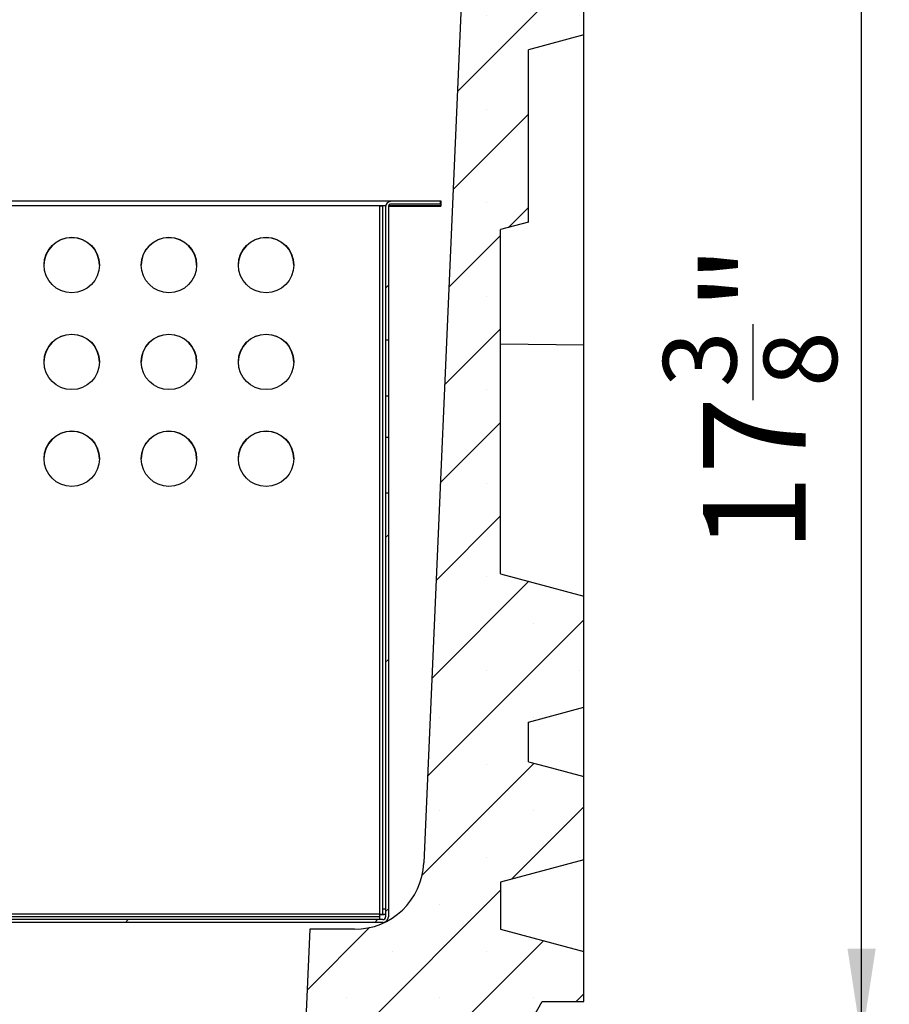
# Model space of a CAD drawing. Units: inches. Extents: x 3 to 163, y 0 to 115.
# Drawn here: x 44 to 56, y 79 to 93 of the extents above; entities that cross this region are included whole.
import ezdxf

# ---------------------------------------------------------------- set-up
doc = ezdxf.new("R2010")
doc.units = ezdxf.units.IN
doc.header["$LTSCALE"] = 10
doc.header["$MEASUREMENT"] = 0
doc.linetypes.add('SLD-Сплошная', pattern=[0])
doc.layers.add('FORMAT', color=7, linetype='SLD-Сплошная')
doc.styles.add('SLDTEXTSTYLE0', font='CALIBRII.TTF')
doc.styles.add('SLDTEXTSTYLE3', font='CALIBRI.TTF')
doc.dimstyles.new('SLDDIMSTYLE0', dxfattribs={"dimtxt": 1.458333, "dimasz": 1.3, "dimexe": 0, "dimexo": 0.0625, "dimgap": 0.364583, "dimtad": 1, "dimdec": 6, "dimrnd": 1e-09, "dimzin": 12, "dimdsep": 46, "dimtxsty": 'SLDTEXTSTYLE0', "dimsah": 1, "dimcen": 0.09, "dimadec": 0, "dimazin": 3, "dimtfac": 1, "dimtofl": 0, "dimtmove": 0, "dimatfit": 3, "dimfxl": 1, "dimfrac": 2, "dimtolj": 1, "dimtzin": 12, "dimarcsym": 0})

# ---------------------------------------------------------------- blocks, each defined once
blk = doc.blocks.new('_D_9')
at = {"layer": 'FORMAT'}
for p, q in [((52.001, 96.27), (56.095, 96.27)), ((55.702, 78.947), (55.702, 96.27)), ((54.164, 88.022), (54.164, 89.099)), ((51.249, 78.947), (56.095, 78.947))]:
    blk.add_line(p, q, dxfattribs=at)
for points in [[(55.702, 96.27), (55.502, 94.97), (55.902, 94.97)], [(55.702, 78.947), (55.902, 80.247), (55.502, 80.247)]]:
    blk.add_solid(points, dxfattribs=at)
at = {"layer": 'FORMAT', "attachment_point": 1, "rotation": 90, "style": 'SLDTEXTSTYLE3'}
for s, insert, char_height in [('"', (53.452, 89.285), 1.458), ('3', (52.887, 88.209), 1.042), ('8', (54.313, 88.209), 1.042), ('17', (53.452, 85.865), 1.4583)]:
    blk.add_mtext(s, dxfattribs=dict(at, insert=insert, char_height=char_height))

msp = doc.modelspace()

# ---------------------------------------------------------------- hatches: boundary and pattern name
at = {"linetype": 'SLD-Сплошная', "lineweight": 18}
h = msp.add_hatch(dxfattribs=at)
h.set_pattern_fill('SACNCR', scale=10, style=0)
edge = h.paths.add_edge_path(flags=0)
edge.add_line((50.9771596, 82.8979846), (50.9771596, 83.4602696))
edge.add_spline(control_points=[(50.9771596, 83.4602696), (51.1463585, 83.5056063), (51.3155573, 83.550943), (51.4847561, 83.5962797), (51.5780245, 83.6212709), (51.6712928, 83.646262), (51.7645612, 83.6712532)], knot_values=[0.1723887443, 0.1723887443, 0.1723887443, 0.1723887443, 0.1857365098, 0.1857365098, 0.1857365098, 0.193094268, 0.193094268, 0.193094268, 0.193094268], weights=[1, 1, 1, 1, 1, 1, 1], degree=3, periodic=0)
edge.add_line((51.7645612, 83.6712532), (51.7645612, 85.2460564))
edge.add_spline(control_points=[(51.7645612, 85.2460564), (51.5436705, 85.3052439), (51.3227797, 85.3644314), (51.101889, 85.4236189), (50.9290789, 85.4699233), (50.7562689, 85.5162276), (50.5834589, 85.5625319)], knot_values=[0.1247551024, 0.1247551024, 0.1247551024, 0.1247551024, 0.1421807416, 0.1421807416, 0.1421807416, 0.1558133856, 0.1558133856, 0.1558133856, 0.1558133856], weights=[1, 1, 1, 1, 1, 1, 1], degree=3, periodic=0)
edge.add_line((50.5834588, 85.5625315), (50.5834588, 90.4413917))
edge.add_line((50.5834588, 90.4413917), (50.9771596, 90.5468835))
edge.add_line((50.9771596, 90.5468835), (50.9771596, 92.9878284))
edge.add_line((50.9771596, 92.9878284), (51.7645612, 93.198812))
edge.add_line((51.7645612, 93.198812), (51.7645612, 95.0098356))
edge.add_line((51.7645612, 95.0098356), (50.0844571, 95.0098356))
edge.add_line((50.0844571, 95.0098356), (49.492988, 81.4629662))
edge.add_arc((48.5096728, 81.5058986), 0.984252, 270, 357.5, ccw=False)
edge.add_line((48.5096728, 80.5216467), (47.877086, 80.5216467))
edge.add_line((47.877086, 80.5216467), (47.8083286, 78.9468435))
edge.add_line((47.8083286, 78.9468435), (50.8557855, 78.9468435))
edge.add_line((50.8557855, 78.9468435), (51.17401, 79.4980246))
edge.add_line((51.17401, 79.4980246), (51.7645612, 79.4980246))
edge.add_line((51.7645612, 79.4980246), (51.7645612, 80.206686))
edge.add_line((51.7645612, 80.206686), (50.5834588, 80.5231614))
edge.add_line((50.5834588, 80.5231614), (50.5834588, 81.1894232))
edge.add_line((50.5834588, 81.1894232), (51.7645612, 81.5058986))
edge.add_line((51.7645612, 81.5058986), (51.7645612, 82.6870012))
edge.add_spline(control_points=[(51.7645612, 82.6870012), (51.5877521, 82.7343771), (51.4109431, 82.7817529), (51.234134, 82.8291287), (51.1484759, 82.8520808), (51.0628178, 82.8750328), (50.9771597, 82.8979848)], knot_values=[0.2027469819, 0.2027469819, 0.2027469819, 0.2027469819, 0.2166951022, 0.2166951022, 0.2166951022, 0.2234525041, 0.2234525041, 0.2234525041, 0.2234525041], weights=[1, 1, 1, 1, 1, 1, 1], degree=3, periodic=0)
h = msp.add_hatch(dxfattribs=at)
h.set_pattern_fill('ANSI32', scale=10, angle=3e-322, style=0)
edge = h.paths.add_edge_path(flags=0)
edge.add_line((49.7328213, 90.8022832), (49.7328213, 90.8416533))
edge.add_line((49.7328213, 90.8416533), (49.0311715, 90.8416533))
edge.add_arc((49.0311715, 90.7629131), 0.0787402, 90, 180)
edge.add_line((48.9524314, 90.7629131), (48.9524314, 88.8731462))
edge.add_line((48.9524314, 88.8731462), (48.9918015, 88.8731462))
edge.add_line((48.9918015, 88.8731462), (48.9918015, 90.7629131))
edge.add_arc((49.0311715, 90.7629131), 0.0393701, 90, 180, ccw=False)
edge.add_line((49.0311715, 90.8022832), (49.7328213, 90.8022832))
h = msp.add_hatch(dxfattribs=at)
h.set_pattern_fill('ANSI32', scale=10, angle=3e-322, style=0)
h.paths.add_polyline_path([(48.9524314, 88.0857509), (48.9524314, 87.4951934), (48.9918015, 87.4951934), (48.9918015, 88.0857509)], flags=0)
h = msp.add_hatch(dxfattribs=at)
h.set_pattern_fill('ANSI32', scale=10, angle=3e-322, style=0)
edge = h.paths.add_edge_path(flags=0)
edge.add_line((48.9130613, 80.6588263), (41.7448762, 80.6588263))
edge.add_line((41.7448762, 80.6588263), (41.7448762, 80.6194562))
edge.add_line((41.7448762, 80.6194562), (48.9130613, 80.6194562))
edge.add_arc((48.9130613, 80.6981964), 0.0787402, 270, 360)
edge.add_line((48.9918015, 80.6981964), (48.9918015, 86.7077982))
edge.add_line((48.9918015, 86.7077982), (48.9524314, 86.7077982))
edge.add_line((48.9524314, 86.7077982), (48.9524314, 80.6981964))
edge.add_arc((48.9130613, 80.6981964), 0.0393701, 270, 360, ccw=False)

# ---------------------------------------------------------------- linework, layer by layer
at = {"color": 7, "linetype": 'SLD-Сплошная', "lineweight": 25}
for p, q in [((50.0844571, 95.0098356), (49.492988, 81.4629662)), ((51.7645612, 93.198812), (51.7645612, 95.0098356)), ((51.7645612, 93.198812), (50.9771596, 92.9878284)), ((51.7645612, 88.8079573), (51.7645612, 93.198812)), ((50.9771596, 90.5468835), (50.9771596, 92.9878284)), ((42.3354273, 90.8496817), (49.7370021, 90.8496817)), ((48.8708604, 80.7341351), (48.8708604, 90.7745226)), ((48.9102305, 90.7772677), (48.9094351, 90.7772677)), ((48.9496006, 90.7772677), (48.9102305, 90.7772677)), ((48.9102305, 90.7772677), (48.9102305, 80.8055068)), ((48.9496006, 90.7772677), (48.9496006, 80.8055068)), ((48.9496006, 90.7745226), (48.9532919, 90.7745226)), ((48.9496006, 90.7710913), (48.9528572, 90.7710913)), ((48.9524314, 90.7629131), (48.9524314, 88.8731462)), ((48.9918015, 90.7629131), (48.9918015, 88.8731462)), ((48.9926602, 90.7710913), (49.7370021, 90.7710913)), ((48.9935521, 90.7745226), (49.7370021, 90.7745226)), ((49.7328213, 90.8416533), (49.0311715, 90.8416533)), ((49.7328213, 90.8022832), (49.0311715, 90.8022832)), ((49.7328213, 90.8022832), (49.7328213, 90.8416533)), ((49.7370021, 90.8496817), (49.7370021, 90.7778042)), ((49.7370021, 90.7778042), (49.7370021, 90.7745226)), ((49.7370021, 90.7745226), (49.7370021, 90.7710913)), ((50.9771596, 90.5468835), (50.5834588, 90.4413917)), ((50.5834588, 85.5625315), (50.5834588, 90.4413917)), ((48.9918015, 88.8731462), (48.9524314, 88.8731462)), ((48.9524314, 88.8731462), (48.9524314, 88.0857509)), ((48.9918015, 88.8731462), (48.9918015, 88.0857509)), ((50.5834588, 88.8198342), (51.7645612, 88.8079573)), ((51.7645612, 85.2460564), (51.7645612, 88.8079573)), ((48.9524314, 88.0857509), (48.9918015, 88.0857509)), ((48.9524314, 88.0857509), (48.9524314, 87.4951934)), ((48.9918015, 88.0857509), (48.9918015, 87.4951934)), ((48.9918015, 87.4951934), (48.9524314, 87.4951934)), ((48.9524314, 87.4951934), (48.9524314, 86.7077982)), ((48.9918015, 87.4951934), (48.9918015, 86.7077982)), ((48.9524314, 86.7077982), (48.9918015, 86.7077982)), ((48.9524314, 86.7077982), (48.9524314, 80.6981964)), ((48.9918015, 86.7077982), (48.9918015, 80.6981964)), ((50.5834589, 85.5625319), (51.7645612, 85.2460564)), ((51.7645612, 83.6712532), (51.7645612, 85.2460564)), ((50.9771596, 83.4602696), (51.7645612, 83.6712532)), ((51.7645612, 82.6870012), (51.7645612, 83.6712532)), ((50.9771596, 82.8979846), (50.9771596, 83.4602696)), ((51.7645612, 81.5058986), (51.7645612, 82.6870012)), ((51.7645612, 81.5058986), (50.5834588, 81.1894232)), ((51.7645612, 80.206686), (51.7645612, 81.5058986)), ((50.5834588, 81.1894232), (50.5834588, 80.5231614)), ((48.8708604, 80.6981964), (41.7448762, 80.6981964)), ((48.8708604, 80.6981964), (48.8708604, 80.7341351)), ((48.8708604, 80.6588263), (48.8708604, 80.6981964)), ((48.9102305, 80.8055068), (48.9102305, 80.7375665)), ((48.9496006, 80.8055068), (48.9102305, 80.8055068)), ((48.9102305, 80.7375665), (48.9496006, 80.7375665)), ((48.9496006, 80.8055068), (48.9496006, 80.7375665)), ((48.9130613, 80.6588263), (41.7448762, 80.6588263)), ((48.9130613, 80.6194562), (41.7448762, 80.6194562)), ((47.877086, 80.5216467), (47.8083286, 78.9468435)), ((48.5096728, 80.5216467), (47.877086, 80.5216467)), ((50.5834588, 80.5231614), (51.7645612, 80.206686)), ((51.7645612, 79.4980246), (51.7645612, 80.206686)), ((50.8557855, 78.9468435), (51.17401, 79.4980246)), ((51.17401, 79.4980246), (51.7645612, 79.4980246))]:
    msp.add_line(p, q, dxfattribs=at)
at = {"color": 8, "linetype": 'SLD-Сплошная', "lineweight": 25}
for p, q in [((48.9538523, 90.7778042), (42.3354273, 90.7778042)), ((49.7370021, 90.7778042), (48.9947262, 90.7778042)), ((48.8708604, 80.7341351), (41.7448762, 80.7341351))]:
    msp.add_line(p, q, dxfattribs=at)
at = {"color": 7, "linetype": 'SLD-Сплошная', "lineweight": 25, "flags": 128}
msp.add_lwpolyline([(50.9771596, 82.8979846), (51.234134, 82.8291287), (51.7645612, 82.6870012)], dxfattribs=at)
at = {"color": 7, "linetype": 'SLD-Сплошная', "lineweight": 25}
for centre in [(44.5018143, 89.9374396), (45.879767, 89.9374396), (47.2577198, 89.9374396), (44.5018143, 88.5647303), (45.879767, 88.5647303), (47.2577198, 88.5647303), (44.5018143, 87.1920211), (45.879767, 87.1920211), (47.2577198, 87.1920211)]:
    msp.add_circle(centre, 0.3926682, dxfattribs=at)
for centre, radius, start, end in [((48.8780554, 90.9458218), 0.1714501, 267.59486374, 280.5460192), ((49.0311715, 90.7629131), 0.0787402, 90, 180), ((49.0311715, 90.7629131), 0.0393701, 90, 180), ((44.5007817, 89.9326733), 0.3937025, 0.16733207, 179.83266793), ((45.8787344, 89.9326733), 0.3937025, 0.16733207, 179.83266793), ((47.2566872, 89.9326733), 0.3937025, 0.16733207, 179.83266793), ((44.5007817, 88.5599641), 0.3937025, 0.16733207, 179.83266793), ((45.8787344, 88.5599641), 0.3937025, 0.16733207, 179.83266793), ((47.2566872, 88.5599641), 0.3937025, 0.16733207, 179.83266793), ((44.5007817, 87.1872549), 0.3937025, 0.16733207, 179.83266793), ((45.8787344, 87.1872549), 0.3937025, 0.16733207, 179.83266793), ((47.2566872, 87.1872549), 0.3937025, 0.16733207, 179.83266793), ((48.5096728, 81.5058986), 0.984252, 270, 357.5), ((48.8806282, 80.8496389), 0.115916, 265.16619396, 284.79594482), ((48.8903959, 80.9617113), 0.231832, 265.16619396, 284.79594482), ((48.9130613, 80.6981964), 0.0393701, 270, 0), ((48.9130613, 80.6981964), 0.0787402, 270, 0)]:
    msp.add_arc(centre, radius, start, end, dxfattribs=at)

# ---------------------------------------------------------------- dimensions: what is measured, and where the dimension line sits
at = {"layer": 'FORMAT'}
dim = msp.add_linear_dim(base=(55.7015701, 96.2696782), p1=(50.8557855, 78.9468435), p2=(51.6070809, 96.2696782), angle=90, dimstyle='SLDDIMSTYLE0', dxfattribs=at)
dim.commit()
dim.dimension.update_dxf_attribs({"geometry": '_D_9', "text_midpoint": (55.7015701, 87.9651528), "dimtype": 160})

doc.saveas('drawing.dxf')
